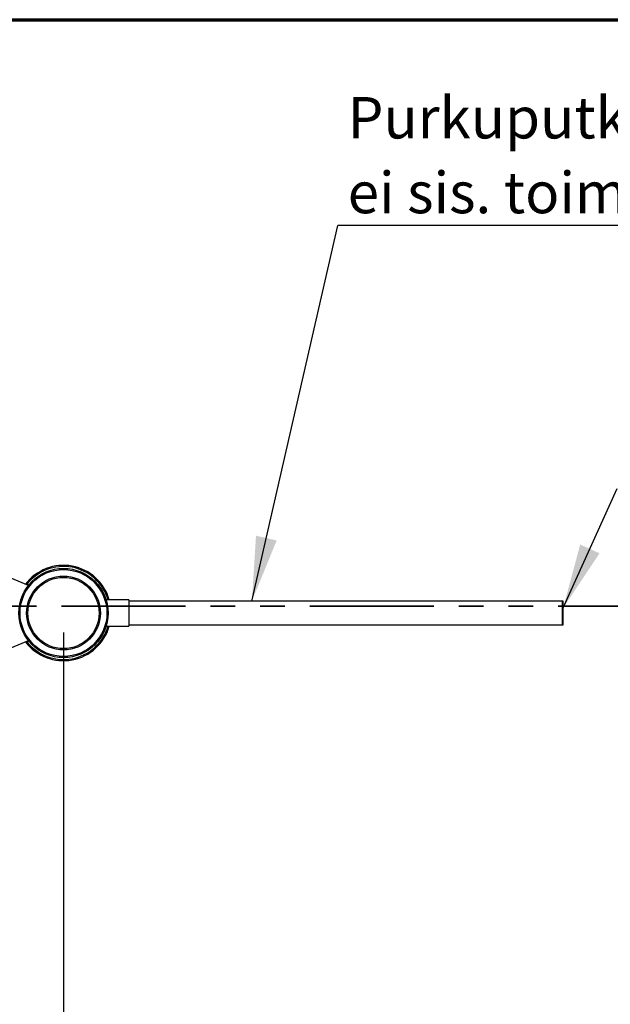
# Model space of a CAD drawing. Units: millimetres. Extents: x 10 to 287, y 10 to 200.
# Drawn here: x 212 to 243, y 150 to 200 of the extents above; entities that cross this region are included whole.
import ezdxf

# ---------------------------------------------------------------- set-up
doc = ezdxf.new("R2010")
doc.units = ezdxf.units.MM
doc.linetypes.add('PHANTOM', pattern=[12.7, 6.35, -1.27, 1.27, -1.27, 1.27, -1.27])
doc.layers.add('FORMAT', color=7, linetype='Continuous')
doc.styles.add('SLDTEXTSTYLE0', font='GOTHIC.TTF', dxfattribs={"width": 0.913})
doc.styles.get("Standard").update_dxf_attribs({"font": 'GOTHIC.TTF'})
doc.dimstyles.new('SLDDIMSTYLE3', dxfattribs={"dimtxt": 3.175, "dimasz": 3.302, "dimexe": 0, "dimexo": 0.0625, "dimgap": 0.79375, "dimtad": 1, "dimdec": 0, "dimlfac": 90, "dimrnd": 1e-09, "dimzin": 12, "dimdsep": 46, "dimtxsty": 'SLDTEXTSTYLE0', "dimsah": 1, "dimcen": 0.09, "dimadec": 0, "dimazin": 3, "dimtfac": 1, "dimtdec": 0, "dimtofl": 0, "dimtmove": 0, "dimatfit": 3, "dimfxl": 1, "dimfrac": 2, "dimtolj": 1, "dimtzin": 12, "dimarcsym": 0})
doc.dimstyles.new('SLDDIMSTYLE4', dxfattribs={"dimtxt": 0.18, "dimasz": 3.302, "dimexe": 0, "dimexo": 0.0625, "dimgap": 0, "dimtad": 0, "dimtih": 1, "dimtoh": 1, "dimdec": 0, "dimrnd": 1e-09, "dimzin": 0, "dimdsep": 46, "dimtxsty": 'Standard', "dimsah": 1, "dimcen": 0.09, "dimadec": 0, "dimazin": 0, "dimtfac": 3.302, "dimtdec": 0, "dimtofl": 0, "dimtmove": 0, "dimatfit": 3, "dimfxl": 1, "dimfrac": 2, "dimtolj": 1, "dimtzin": 0, "dimarcsym": 0})

# ---------------------------------------------------------------- blocks, each defined once
blk = doc.blocks.new('_D_1')
at = {"layer": 'FORMAT'}
for p, q in [((101.829, 168.679), (101.829, 144.643)), ((214.575, 168.679), (214.575, 144.643)), ((101.829, 145.643), (214.575, 145.643))]:
    blk.add_line(p, q, dxfattribs=at)
for points in [[(101.829, 145.643), (105.131, 145.135), (105.131, 146.151)], [(214.575, 145.643), (211.273, 146.151), (211.273, 145.135)]]:
    blk.add_solid(points, dxfattribs=at)
at = {"layer": 'FORMAT', "insert": (151.799, 149.698), "char_height": 3.175, "attachment_point": 1, "style": 'SLDTEXTSTYLE0'}
blk.add_mtext('17700', dxfattribs=at)
blk = doc.blocks.new('SW_NOTE_0_9')
at = {"layer": 'FORMAT', "color": 0}
blk.add_line((24.52, 0), (0, 0), dxfattribs=at)
at = {"layer": 'FORMAT', "color": 0, "attachment_point": 1, "style": 'SLDTEXTSTYLE0'}
for s, insert, char_height in [('Purkuputki', (0.499, 6.573), 2.1167), ('ei sis. toimitukseen', (0.499, 2.751), 2.11667)]:
    blk.add_mtext(s, dxfattribs=dict(at, insert=insert, char_height=char_height))

msp = doc.modelspace()

# ---------------------------------------------------------------- linework, layer by layer
at = {"color": 7, "linetype": 'Continuous', "lineweight": 70}
msp.add_line((10, 200), (287, 200), dxfattribs=at)
at = {"color": 7, "linetype": 'Continuous', "lineweight": 25}
for p, q in [((212.78, 171.084), (198.03, 177.194)), ((217.909, 170.345), (216.756, 170.345)), ((217.909, 170.345), (217.909, 169.012)), ((240.078, 170.29), (217.909, 170.29)), ((240.134, 170.29), (240.078, 170.29)), ((240.134, 169.068), (240.134, 170.29)), ((216.756, 169.012), (217.909, 169.012)), ((217.909, 169.068), (240.078, 169.068)), ((240.078, 169.068), (240.134, 169.068)), ((198.03, 162.164), (212.78, 168.273))]:
    msp.add_line(p, q, dxfattribs=at)
at = {"color": 7, "linetype": 'PHANTOM', "lineweight": 35}
msp.add_line((201.767, 170.024), (248.941, 170.024), dxfattribs=at)
at = {"color": 7, "linetype": 'Continuous', "lineweight": 25, "flags": 128}
msp.add_lwpolyline([(240.078, 170.29), (240.079, 170.289), (240.079, 170.285), (240.08, 170.277), (240.08, 170.266), (240.081, 170.25), (240.081, 170.231), (240.082, 170.208), (240.082, 170.182), (240.083, 170.152), (240.083, 170.119), (240.083, 170.084), (240.084, 170.046), (240.084, 170.005), (240.084, 169.963), (240.085, 169.918), (240.085, 169.872), (240.085, 169.825), (240.085, 169.777), (240.085, 169.728), (240.085, 169.679), (240.085, 169.629), (240.085, 169.581), (240.085, 169.532), (240.085, 169.485), (240.085, 169.439), (240.084, 169.395), (240.084, 169.352), (240.084, 169.312), (240.083, 169.273), (240.083, 169.238), (240.083, 169.205), (240.082, 169.176), (240.082, 169.149), (240.081, 169.127), (240.081, 169.107), (240.08, 169.092), (240.08, 169.08), (240.079, 169.072), (240.079, 169.068), (240.078, 169.068)], dxfattribs=at)
at = {"color": 7, "linetype": 'Continuous', "lineweight": 25}
for radius in [2.28, 2.22, 1.887, 1.82]:
    msp.add_circle((214.575, 169.679), radius, dxfattribs=at)
for radius, start, end in [(2.436, 15.8855, 142.9688), (2.378, 16.2784, 142.6111), (2.436, 217.0312, 344.1145), (2.378, 217.3889, 343.7216)]:
    msp.add_arc((214.575, 169.679), radius, start, end, dxfattribs=at)

# ---------------------------------------------------------------- block references
at = {"layer": 'FORMAT'}
msp.add_blockref('SW_NOTE_0_9', (228.612, 189.474), dxfattribs=at)

# ---------------------------------------------------------------- dimensions: what is measured, and where the dimension line sits
dim = msp.add_linear_dim(base=(214.575, 145.643), p1=(101.829, 169.679), p2=(214.575, 169.679), angle=0, text='17700', dimstyle='SLDDIMSTYLE3', dxfattribs=at)
dim.commit()
dim.dimension.update_dxf_attribs({"geometry": '_D_1', "text_midpoint": (157.664, 145.643), "dimtype": 160})

# ---------------------------------------------------------------- leaders
for points in [[(224.211, 170.29), (228.612, 189.474)], [(240.134, 169.947), (242.897, 176.049)]]:
    msp.add_leader(points, dimstyle='SLDDIMSTYLE4', dxfattribs=at)

doc.saveas('drawing.dxf')
